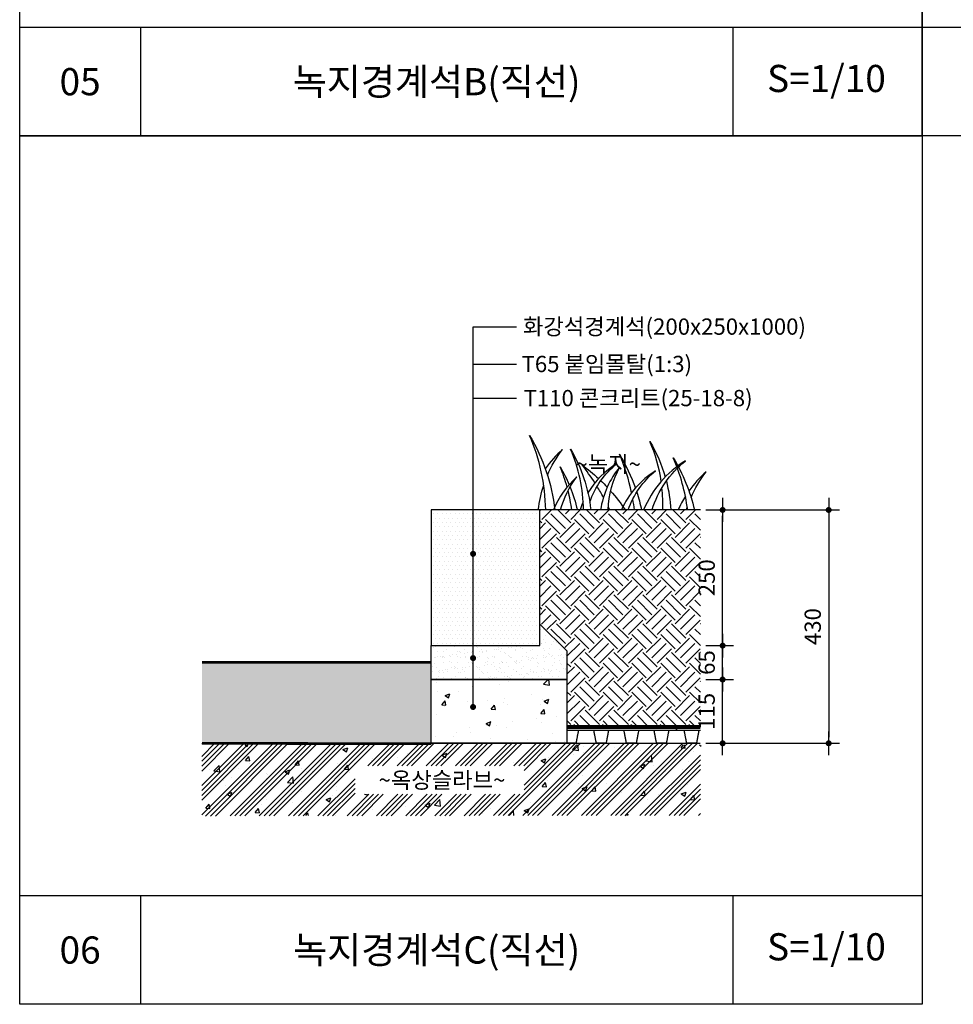
# Model space of a CAD drawing. Units: millimetres. Extents: x -12273 to 6650, y -4570 to 7361.
# Drawn here: x 0 to 1720, y 6 to 1820 of the extents above; entities that cross this region are included whole.
import ezdxf
from ezdxf.enums import TextEntityAlignment as Align

# ---------------------------------------------------------------- set-up
doc = ezdxf.new("R2010")
doc.units = ezdxf.units.MM
doc.header["$LTSCALE"] = 150
doc.header["$MEASUREMENT"] = 0
doc.linetypes.add('HIDDEN', pattern=[9.525, 6.35, -3.175])
for name, color, linetype in [('-L-dim', 2, 'Continuous'), ('-L-상세_7기초해치', 9, 'Continuous'), ('-L_Hat8', 8, 'Continuous'), ('-SER-도면요소', 7, 'Continuous'), ('-조경솔리드254', 254, 'Continuous'), ('_kw_sheet_txt', 7, 'Continuous'), ('_lut1', 4, 'Continuous'), ('DRAW1', 3, 'Continuous'), ('FRAME', 9, 'Continuous'), ('L-TEXT', 7, 'Continuous'), ('L_SC_HAT1', 8, 'Continuous'), ('L_SC_HAT2', 8, 'Continuous'), ('MAKE2D ______', 7, 'Continuous'), ('시설물', 5, 'Continuous')]:
    doc.layers.add(name, color=color, linetype=linetype)
doc.styles.add('-L-맑은고딕', font='malgun.ttf')
doc.styles.add('나눔고딕', font='NanumGothic.ttf')
doc.dimstyles.new('A-DIM-PS', dxfattribs={"dimscale": 0, "dimtxt": 3, "dimasz": 1.1, "dimexe": 2, "dimexo": 3, "dimgap": 1, "dimtad": 1, "dimdec": 0, "dimrnd": 5, "dimdsep": 46, "dimtxsty": '-L-맑은고딕', "dimblk": 'DOT1', "dimcen": 0, "dimclrd": 2, "dimclre": 2, "dimclrt": 7, "dimadec": 0, "dimazin": 0, "dimtfac": 5, "dimtdec": 0, "dimtix": 1, "dimtofl": 0, "dimtmove": 2, "dimatfit": 3, "dimldrblk": 'DOT', "dimfxl": 1, "dimtfill": 1, "dimtfillclr": 7, "dimarcsym": 0})

# ---------------------------------------------------------------- blocks, each defined once
blk = doc.blocks.new('_DOT')
at = {"color": 0, "linetype": 'ByBlock'}
blk.add_line((-0.5, 0), (-1, 0), dxfattribs=at)
at = {"color": 0, "linetype": 'ByBlock', "const_width": 0.5}
blk.add_lwpolyline([(-0.25, 0, 1), (0.25, 0, 1)], format="xyb", close=True, dxfattribs=at)
blk = doc.blocks.new('DOT1')
at = {"color": 0}
blk.add_line((2, 0), (-2, 0), dxfattribs=at)
at = {"color": 0, "const_width": 0.5}
blk.add_lwpolyline([(0.25, 0, 1), (-0.25, 0, 1)], format="xyb", close=True, dxfattribs=at)
blk = doc.blocks.new('*D31')
at = {"layer": '-L-dim', "color": 2, "lineweight": -2, "transparency": 16777216}
for p, q in [((1264.1, 916.6), (1315.2, 916.6)), ((1295.2, 677.6), (1295.2, 905.6)), ((1264.1, 666.6), (1315.2, 666.6))]:
    blk.add_line(p, q, dxfattribs=at)
at = {"layer": 'Defpoints', "color": 0, "transparency": 16777216}
for p in [(1234.1, 916.6), (1295.2, 916.6), (1234.1, 666.6)]:
    blk.add_point(p, dxfattribs=at)
at = {"layer": '-L-dim', "color": 2, "lineweight": -2, "transparency": 16777216, "xscale": 11, "yscale": 11, "zscale": 11}
for p, rotation in [((1295.2, 916.6), 90), ((1295.2, 666.6), 270)]:
    blk.add_blockref('DOT1', p, dxfattribs=dict(at, rotation=rotation))
at = {"layer": '-L-dim', "color": 7, "transparency": 16777216, "insert": (1269.7, 791.6), "char_height": 30, "attachment_point": 5, "rotation": 90, "style": '-L-맑은고딕'}
blk.add_mtext('250', dxfattribs=at)
blk = doc.blocks.new('*D32')
at = {"layer": '-L-dim', "color": 2, "lineweight": -2, "transparency": 16777216}
for p, q in [((1264.1, 666.6), (1315.2, 666.6)), ((1295.2, 615.1), (1295.2, 655.6)), ((1264.1, 604.1), (1315.2, 604.1))]:
    blk.add_line(p, q, dxfattribs=at)
at = {"layer": 'Defpoints', "color": 0, "transparency": 16777216}
for p in [(1234.1, 666.6), (1295.2, 666.6), (1234.1, 604.1)]:
    blk.add_point(p, dxfattribs=at)
at = {"layer": '-L-dim', "color": 2, "lineweight": -2, "transparency": 16777216, "xscale": 11, "yscale": 11, "zscale": 11}
for p, rotation in [((1295.2, 666.6), 90), ((1295.2, 604.1), 270)]:
    blk.add_blockref('DOT1', p, dxfattribs=dict(at, rotation=rotation))
at = {"layer": '-L-dim', "color": 7, "transparency": 16777216, "insert": (1269.7, 635.4), "char_height": 30, "attachment_point": 5, "rotation": 90, "style": '-L-맑은고딕'}
blk.add_mtext('65', dxfattribs=at)
blk = doc.blocks.new('*D33')
at = {"layer": '-L-dim', "color": 2, "lineweight": -2, "transparency": 16777216}
for p, q in [((1264.1, 604.1), (1315.2, 604.1)), ((1295.2, 497.6), (1295.2, 593.1)), ((1264.1, 486.6), (1315.2, 486.6))]:
    blk.add_line(p, q, dxfattribs=at)
at = {"layer": 'Defpoints', "color": 0, "transparency": 16777216}
for p in [(1234.1, 604.1), (1295.2, 604.1), (1234.1, 486.6)]:
    blk.add_point(p, dxfattribs=at)
at = {"layer": '-L-dim', "color": 2, "lineweight": -2, "transparency": 16777216, "xscale": 11, "yscale": 11, "zscale": 11}
for p, rotation in [((1295.2, 604.1), 90), ((1295.2, 486.6), 270)]:
    blk.add_blockref('DOT1', p, dxfattribs=dict(at, rotation=rotation))
at = {"layer": '-L-dim', "color": 7, "transparency": 16777216, "insert": (1269.6, 545.4), "char_height": 30, "attachment_point": 5, "rotation": 90, "style": '-L-맑은고딕'}
blk.add_mtext('115', dxfattribs=at)
blk = doc.blocks.new('*D34')
at = {"layer": '-L-dim', "color": 2, "lineweight": -2, "transparency": 16777216}
for p, q in [((1284.2, 916.6), (1510.6, 916.6)), ((1490.6, 905.6), (1490.6, 497.6)), ((1284.2, 486.6), (1510.6, 486.6))]:
    blk.add_line(p, q, dxfattribs=at)
at = {"layer": 'Defpoints', "color": 0, "transparency": 16777216}
for p in [(1254.2, 916.6, -11.8), (1254.2, 486.6, -11.8), (1490.6, 486.6)]:
    blk.add_point(p, dxfattribs=at)
at = {"layer": '-L-dim', "color": 2, "lineweight": -2, "transparency": 16777216, "xscale": 11, "yscale": 11, "zscale": 11}
for p, rotation in [((1490.6, 916.6), 90), ((1490.6, 486.6), 270)]:
    blk.add_blockref('DOT1', p, dxfattribs=dict(at, rotation=rotation))
at = {"layer": '-L-dim', "color": 7, "transparency": 16777216, "insert": (1465.1, 701.6), "char_height": 30, "attachment_point": 5, "rotation": 90, "style": '-L-맑은고딕'}
blk.add_mtext('430', dxfattribs=at)

msp = doc.modelspace()

# ---------------------------------------------------------------- hatches: boundary and pattern name
at = {"layer": '-L-상세_7기초해치', "ltscale": 3}
h = msp.add_hatch(dxfattribs=at)
h.set_pattern_fill('EARTH', color=256, scale=150, angle=45, style=0)
h.set_pattern_definition([(45, (2341.2, -1116.087), (4e-15, 53.033), [37.5, -37.5]), (45, (2331.257, -1106.143), (4e-15, 53.033), [37.5, -37.5]), (45, (2321.313, -1096.2), (4e-15, 53.033), [37.5, -37.5]), (135, (2321.313, -1089.57), (-53.033, 7e-15), [37.5, -37.5]), (135, (2331.257, -1079.627), (-53.033, 7e-15), [37.5, -37.5]), (135, (2341.2, -1069.683), (-53.033, 7e-15), [37.5, -37.5])])
h.paths.add_polyline_path([(958.4, 801.1), (958.6, 781), (958.4, 781)], flags=16)
h.paths.add_polyline_path([(958.4, 721.1), (1008.4, 626.6), (958.4, 721.1)], flags=16)
h.paths.add_polyline_path([(1008.4, 659.2), (958.3, 709.2), (958.4, 820.9), (958.4, 916.6), (1254.2, 916.6), (1254.2, 516.6), (1008.4, 516.6)])
h.paths.add_polyline_path([(958.3, 705.3), (958.5, 676.4), (958.3, 676.6)])
at = {"layer": '-L_Hat8'}
h = msp.add_hatch(dxfattribs=at)
h.set_pattern_fill('DOTS', color=256, scale=5, style=0)
h.set_pattern_definition([(0, (-1860.845, -1622.7906), (3.96875, 7.9375), [0, -7.9375])])
h.paths.add_polyline_path([(958.4, 916.6), (758.4, 916.6), (758.4, 666.6), (958.4, 666.6)])
at = {"layer": '-조경솔리드254', "lineweight": -2}
h = msp.add_hatch(dxfattribs=at)
h.set_pattern_fill('N-STONE01', color=8, scale=50, style=0)
h.set_pattern_definition([(45.8758491, (391884.8761, -62545.553), (154.193525631, 161.2853046604), [1.507, -1032.0377202]), (85.97893378, (391871.5201, -62576.7229), (51.3978418768, 741.9124014395), [0.7245, -2198.1685812]), (0, (391876.538, -62551.187), (0, 32.257061), [4.49845, -46.899392]), (297.2029106, (391908.9161, -62565.173), (51.397841877, -96.7711827964), [4.5755, -1119.7516738]), (8.3311204, (391897.8161, -62559.3279), (873.7633119068, 129.028243728), [3.15, -1555.2304785]), (275.96485536, (391871.3461, -62567.2229), (51.3978418767, -483.855913981), [4.215, -1974.177078]), (279.42389105, (391871.3961, -62561.4229), (102.7956837544, -612.8841577108), [3.575, -1565.9462262]), (357.60415865, (391864.4461, -62570.2504), (51.397841877, 9e-12), [1.7622, -769.879946]), (18.3794032, (391873.4461, -62574.253), (770.967628152, 258.056487456), [3.17, -917.560298]), (332.3905967, (391868.466, -62559.873), (256.989209385, -129.02824373), [3.32, -344.6965555]), (354.3408048, (391914.6961, -62549.108), (668.1719443985, -64.514121864), [1.1505, -980.1915066]), (11.29282638, (391874.9761, -62561.913), (154.193525631, 32.257060932), [3.376, -1149.7010336]), (350.40942986, (391911.0961, -62558.7729), (770.967628154, -129.0282437282), [3.485, -1351.8010842]), (344.4145449, (391903.696, -62548.523), (359.78489314, -96.771182796), [4.49, -475.7485634]), (341.9259205, (391871.7461, -62560.2294), (102.795683754, -32.2570609322), [3.5868, -1348.054381]), (347.2686678, (391872.7461, -62550.2229), (719.5697862785, -161.285304661), [4.42, -1312.9137845]), (86.81859562, (391895.4376, -62567.24793), (51.3978418769, 935.4547670281), [5.0405, -2773.3487138]), (68.9627772, (391883.4611, -62549.238), (308.387051262, 806.4265233024), [3.947, -998.3108463]), (85.97893378, (391871.3261, -62547.2379), (51.3978418768, 741.9124014395), [2.781, -2196.1120812]), (349.98975967, (391881.0461, -62551.1729), (1284.946046925, -225.7994265243), [2.545, -1667.6112267]), (10.6627495, (391872.981, -62551.853), (154.19352563, 32.257060932), [3.6185, -519.39056]), (39.478941, (391905.8311, -62569.413), (154.1935256306, 129.028243728), [3.135, -1062.3007773]), (54.35863666, (391868.4566, -62559.018), (205.591367508, 290.313548389), [2.723, -791.120802]), (26.660152, (391872.546, -62563.128), (51.39784188, 32.25706093), [2.714, -284.8477176]), (9.88911165, (391877.0661, -62551.183), (359.7848931384, 64.514121864), [4.957, -934.157535]), (2.24625976, (391875.1611, -62561.323), (770.967628154, 32.257060932), [6.33, -816.667864]), (79.3827367, (391908.916, -62565.173), (51.397841877, 290.313548389), [4.1395, -553.782223]), (53.6689619, (391881.486, -62561.078), (256.989209385, 354.827670253), [4.204, -516.324685]), (337.2957078, (391909.966, -62547.468), (102.79568375, -32.25706093), [4.0495, -163.0962905]), (276.9877702, (391896.846, -62544.473), (51.397841877, -387.084731185), [0.1915, -422.288413]), (44.31175856, (391894.881, -62552.763), (359.784893139, 354.827670253), [2.525, -643.944113]), (276.9877702, (391896.296, -62572.173), (51.397841877, -387.084731185), [4.585, -417.894913]), (63.8825992, (391895.491, -62553.908), (154.19352563, 322.57060932), [4.5825, -462.44571]), (77.84848785, (391908.2411, -62567.413), (102.795683754, 483.855913981), [3.504, -1217.3614997]), (276.38010183, (391909.6461, -62544.4729), (51.3978418773, -451.598853049), [3.02, -1847.091004]), (306.14067034, (391882.0961, -62573.968), (308.3870512605, -419.341792115), [3.415, -955.223969]), (351.93403106, (391900.9311, -62558.8679), (462.5805768925, -64.514121864), [3.6715, -1605.581663]), (349.46592512, (391898.7011, -62547.5229), (873.7633119094, -161.2853046605), [7.485, -1404.0461763]), (281.8408794, (391908.0261, -62549.7129), (102.7956837537, -483.855913981), [3.687, -1248.7312276]), (359.5390025, (391873.89613, -62573.22793), (51.3978418769, 2e-13), [5.5, -4003.661436]), (73.48789666, (391871.3336, -62567.2084), (256.989209384, 870.9406451635), [4.257, -1442.4596227]), (7.5829907, (391887.4261, -62575.1634), (719.569786275, 96.771182796), [2.79, -1708.3026994]), (296.3123067, (391896.6461, -62544.466), (256.989209386, -516.112974915), [3.08, -1040.498656]), (75.58705482, (391871.3616, -62576.723), (205.5913675084, 806.426523301), [0.080785, -1032.3828863]), (77.4651732, (391870.2411, -62556.3629), (256.9892093857, 1161.2541935545), [3.5085, -1417.4138478]), (321.8860096, (391892.981, -62553.908), (51.39784188, -32.25706093), [3.4175, -257.888374]), (273.4626429, (391882.2611, -62567.9779), (51.3978418769, -838.6835842356), [3.646, -2549.322538]), (357.05517115, (391899.8911, -62569.10793), (2518.49425197275, -129.02824372835), [5.945, -3133.4690543]), (69.07255405, (391895.0661, -62563.568), (256.989209386, 677.398279575), [3.791, -859.589745]), (15.7706366, (391887.1111, -62554.338), (565.3762606466, 161.28530466), [2.281, -1065.8843506]), (358.23210647, (391885.3461, -62564.02293), (2107.3115169529, -64.5141218642), [3.435, -3133.3264376]), (306.8635584, (391881.5961, -62562.358), (51.397841877, -64.514121864), [2.206, -683.199674]), (76.2263596, (391909.396, -62574.568), (51.397841877, 225.799426525), [2.765, -428.992445]), (75.58705482, (391870.6411, -62547.258), (205.5913675084, 806.426523301), [2.8855, -1029.5781713]), (295.77325915, (391907.3461, -62560.623), (359.78489314, -741.9124014383), [3.755, -1178.3185574]), (30.56942225, (391884.7711, -62555.718), (51.397841877, 32.257060932), [2.717, -1012.090828]), (295.5484899, (391871.326, -62547.238), (51.397841877, -96.771182796), [3.292, -354.237637]), (357.3707315, (391864.4461, -62559.4254), (719.5697862765, -32.257060932), [1.9713, -2107.560992]), (2.87427292, (391913.7011, -62549.0229), (616.774102522, 32.257060932), [2.144, -1284.420579]), (13.71575, (391866.4161, -62559.523), (256.989209385, 64.514121864), [2.1, -950.2174584]), (291.18531315, (391870.8461, -62571.0229), (51.397841877, -129.0282437283), [2.378, -1277.641494]), (70.5017073, (391896.686, -62550.997), (51.39784188, 161.28530466), [3.9955, -303.9800006]), (11.8157915, (391897.511, -62549.793), (102.79568375, 32.25706093), [6.325, -151.2064614]), (302.9898557, (391896.8461, -62544.673), (462.580576891, -709.6553405036), [3.41, -1034.948283]), (346.98089465, (391890.1961, -62574.793), (565.376260647, -129.028243728), [6.4, -995.9237267]), (79.06864254, (391881.7061, -62570.408), (154.193525631, 806.426523304), [6.4, -1077.75492]), (305.3049842, (391909.046, -62555.903), (51.397841877, -64.514121864), [3.5345, -352.2038403]), (82.4364024, (391909.013, -62576.723), (2e-11, 32.25706093), [4.70415, -385.7780228]), (351.43433052, (391866.2061, -62570.3229), (1079.3546794172, -161.2853046605), [4.695, -1294.7452606]), (342.5782567, (391896.121, -62557.198), (51.3978419, -5e-12), [5.74, -101.997972]), (50.35624767, (391906.8261, -62558.963), (51.397841877, 64.514121864), [2.801, -1044.4704475]), (50.2622332, (391908.8161, -62552.413), (51.397841877, 64.514121864), [3.0865, -961.7162285]), (87.0576183, (391908.6061, -62556.793), (-1e-11, 32.257060932), [3.4795, -997.8094278]), (359.20975163, (391901.60613, -62558.88793), (2364.3007263417, -32.2570609321), [5.225, -4672.4235213]), (49.0055131, (391881.946, -62550.328), (51.397841877, 64.514121864), [2.3115, -467.8004536]), (49.203105, (391906.0611, -62548.893), (359.7848931375, 419.341792115), [4.283, -1018.3567722]), (319.01005876, (391871.7961, -62571.423), (411.182735015, -354.827670252), [2.785, -882.4164306]), (69.8113385, (391882.261, -62567.978), (102.795683754, 290.31354839), [2.233, -444.5591015]), (273.7464638, (391908.7961, -62552.4229), (51.397841877, -774.1694623699), [3.495, -2356.313458]), (2.87427292, (391864.4461, -62548.9174), (616.774102522, 32.257060932), [3.57225, -1282.992329]), (84.48412778, (391871.3961, -62576.645), (51.397841877, 548.370035843), [3.42, -1066.014913]), (68.2803494, (391870.786, -62568.043), (-1e-11, 32.25706093), [3.3165, -135.5720374]), (326.0821711, (391895.4361, -62567.248), (51.397841877, -32.257060932), [2.418, -864.702074]), (57.9545962, (391896.2961, -62572.173), (462.580576894, 741.912401439), [2.08, -1063.4792017]), (280.8246391, (391895.4961, -62553.923), (51.397841877, -258.056487457), [3.345, -817.690554]), (355.3702857, (391914.4211, -62559.4479), (411.1827350157, -32.257060932), [1.425, -1597.12392]), (303.98483302, (391883.5461, -62551.623), (154.193525631, -225.7994265246), [2.6, -1008.854631]), (348.1842085, (391897.441, -62568.598), (51.39784188, -3e-11), [2.5005, -155.0309614]), (24.1458631, (391892.371, -62574.636), (205.59136751, 96.771182796), [4.152, -390.129776]), (276.38010183, (391909.3961, -62574.5679), (51.3978418773, -451.598853049), [2.17, -1847.941004]), (357.60415865, (391913.7011, -62570.158), (51.397841877, 9e-12), [2.143, -769.499146]), (25.2062123, (391910.046, -62571.884), (51.39784188, 32.25706093), [4.0415, -223.186298]), (83.18526045, (391870.0361, -62556.7979), (102.7956837535, 870.9406451644), [4.9375, -1294.5256243]), (299.48355087, (391882.4961, -62571.623), (256.989209385, -451.5988530496), [2.915, -1145.8182566]), (7.5829907, (391889.7836, -62553.4429), (719.569786275, 96.771182796), [5.142, -1705.9506994]), (13.0856249, (391897.3761, -62570.4079), (411.1827350155, 96.771182796), [4.872, -1419.8661897]), (51.4559715, (391879.391, -62573.273), (2e-11, 32.2570609), [3.6865, -78.7987112]), (352.66422941, (391876.4461, -62573.2479), (256.9892093846, -32.257060932), [5.65, -2015.4083555]), (280.49656613, (391895.6711, -62556.0179), (102.795683754, -548.3700358433), [4.0765, -1406.583345]), (357.0061792, (391889.306, -62553.718), (51.397841877, -8e-12), [3.68, -613.9370428]), (341.9259205, (391885.2911, -62551.9979), (102.795683754, -32.2570609322), [4.721, -1346.920181]), (45.8758491, (391885.9211, -62576.723), (154.193525631, 161.2853046604), [2.16545, -1031.3792702]), (29.3156451, (391868.0161, -62548.723), (513.9784187707, 290.313548389), [3.015, -1116.974807]), (82.4364024, (391908.856, -62545.648), (2e-11, 32.25706093), [1.1925, -389.2896728]), (9.2416072, (391890.7511, -62564.2679), (1182.15036317, 193.5423655923), [4.372, -1401.61964]), (8.6508888, (391865.7721, -62570.2029), (205.5913675077, 32.257060932), [3.359, -1712.2883984]), (357.3707315, (391914.5461, -62559.3629), (719.5697862765, -32.257060932), [1.3155, -2108.216792]), (355.3702857, (391864.4461, -62559.5609), (411.1827350157, -32.257060932), [4.0347, -1594.51422]), (351.0830509, (391911.016, -62569.238), (51.39784188, -3e-11), [4.889, -203.2175313]), (306.14067034, (391884.0961, -62544.468), (308.3870512605, -419.341792115), [0.7055, -957.933469]), (336.2833023, (391904.566, -62559.383), (154.19352563, -64.514121864), [3.0445, -558.345913]), (69.8113385, (391883.0076, -62560.536), (102.795683754, 290.31354839), [5.13, -441.6621015]), (39.21012215, (391883.0311, -62565.883), (154.19352563, 129.028243728), [2.9685, -660.3725537]), (306.14067034, (391882.9961, -62560.523), (308.3870512605, -419.341792115), [3.31, -955.328969]), (310.3580194, (391868.706, -62549.623), (359.784893139, -419.341792117), [2.96, -632.010698]), (308.5440285, (391908.346, -62570.448), (51.3978419, -32.2570609), [2.0635, -80.4217112]), (90, (391896.164, -62572.943), (-51.397842, 3e-15), [4.08025, -28.176811]), (351.38583896, (391883.8961, -62574.1579), (1284.9460469223, -193.542365592), [4.37, -1503.1734205]), (303.5805595, (391883.446, -62549.223), (154.19352563, -225.799426524), [3.315, -461.311778]), (354.3408048, (391864.4461, -62549.2234), (668.1719443985, -64.514121864), [4.28095, -977.0610566]), (13.3902354, (391910.7911, -62550.0429), (1079.354679417, 258.0564874566), [4.018, -1528.1714333]), (28.7732213, (391871.006, -62552.943), (51.397841877, 32.257060932), [2.253, -466.848932]), (75.51241733, (391883.9861, -62557.6979), (256.989209385, 999.9688888963), [4.057, -1228.652085]), (305.3049842, (391893.496, -62565.123), (51.397841877, -64.514121864), [4.59, -351.1483403]), (43.270887, (391871.571, -62576), (51.39784188, 64.51412186), [2.5615, -138.6178697]), (348.1842085, (391888.771, -62564.123), (51.39784188, -3e-11), [4.848, -152.6834614]), (2.4364003, (391888.2461, -62574.81293), (2261.505042588, 96.7711827961), [4.14, -3031.0764316]), (349.62691955, (391884.9661, -62563.2079), (359.7848931385, -64.514121864), [5.88, -1248.1640802]), (291.18531315, (391870.2461, -62556.3729), (51.397841877, -129.0282437283), [4.15, -1275.869494]), (54.0855068, (391895.716, -62562.213), (205.591367508, 290.31354839), [3.571, -434.5455705]), (296.3123067, (391896.3961, -62576.236), (256.989209386, -516.112974915), [0.545, -1043.033656]), (19.2218366, (391909.676, -62561.103), (359.78489314, 129.028243728), [5.03, -484.861559]), (351.0830509, (391864.446, -62569.9944), (51.39784188, -3e-11), [1.34205, -206.7644813]), (349.5416664, (391902.1261, -62569.303), (359.784893139, -64.514121864), [6.325, -882.1992117]), (341.6205968, (391878.2961, -62561.273), (102.795683754, -32.257060932), [3.49, -917.240298]), (73.56020565, (391883.4611, -62548.583), (102.795683754, 354.8276702525), [3.7015, -904.3629587]), (44.31175856, (391869.0926, -62569.698), (359.784893139, 354.827670253), [2.3655, -644.103613])])
h.paths.add_polyline_path([(758.4, 635.7), (335.7, 635.7), (335.7, 486.6), (758.4, 486.6)])
h = msp.add_hatch()
h.set_pattern_fill('AR-CONC', color=8, scale=0.5, style=0)
h.set_pattern_definition([(50, (-6712.636, -2076.71), (91.09233, -7.96954), [9.525, -104.775]), (355, (-6712.64, -2076.71), (-17.6214, 95.5283), [7.62, -83.82]), (100.451, (-6705.045, -2077.375), (73.47125, 87.5583), [8.095, -89.045]), (46.1842, (-6712.64, -2051.31), (135.5395, -21.0212), [14.2875, -157.1625]), (96.6356, (-6701.34, -2053.06), (118.7021, 123.7128), [12.1425, -133.5675]), (351.184, (-6712.64, -2051.31), (118.7023, 123.7126), [11.43, -125.73]), (21, (-6699.936, -2057.66), (75.80744, -51.13276), [9.525, -104.775]), (326, (-6699.94, -2057.66), (30.901, 92.094), [7.62, -83.82]), (71.4514, (-6693.62, -2061.92), (106.7082, 40.9614), [8.095, -89.045]), (37.5, (-6712.636, -2076.71), (1.5443, 42.27752), [0, -82.804, 0, -85.09, 0, -84.1375]), (7.5, (-6712.636, -2076.71), (33.40983, 50.09029), [0, -48.514, 0, -80.899, 0, -32.0675]), (327.5, (-6740.957, -2076.71), (67.7953, -2.86437), [0, -31.75, 0, -99.06, 0, -131.445]), (317.5, (-6753.657, -2076.71), (74.0646, 12.71325), [0, -41.275, 0, -65.786, 0, -93.345])])
h.paths.add_polyline_path([(758.4, 486.7), (758.4, 604.1), (1007.9, 604.1), (1007.9, 486.7)])
at = {"layer": '_kw_sheet_txt'}
h = msp.add_hatch(dxfattribs=at)
h.set_pattern_fill('ANSI34,_O', color=256, scale=2)
h.set_pattern_definition([(45, (-136.56, -3350.462), (-26.94077, 26.94077), []), (45, (-127.58, -3350.462), (-26.94077, 26.94077), []), (45, (-118.6, -3350.462), (-26.94077, 26.94077), []), (45, (-109.62, -3350.462), (-26.94077, 26.94077), [])])
h.paths.add_polyline_path([(335.7, 486.6), (1254.2, 486.6), (1254.2, 353.8), (335.7, 352.6)])
h.paths.add_polyline_path([(929.5, 392.6), (617.9, 392.6), (617.9, 444.8), (929.5, 444.8)], flags=16)
h = msp.add_hatch(dxfattribs=at)
h.set_pattern_fill('AR-CONC,_O', color=256, scale=0.5)
h.set_pattern_definition([(50, (-136.56, -3350.46), (91.0923, -7.9695), [9.525, -104.775]), (355, (-136.56, -3350.46), (-17.6214, 95.5283), [7.62, -83.82]), (100.451, (-128.97, -3351.13), (73.4713, 87.5583), [8.095, -89.045]), (46.1842, (-136.56, -3325.06), (135.5395, -21.0212), [14.2875, -157.1625]), (96.6356, (-125.27, -3326.81), (118.702, 123.7128), [12.1425, -133.5675]), (351.184, (-136.56, -3325.06), (118.7023, 123.7126), [11.43, -125.73]), (21, (-123.86, -3331.41), (75.8074, -51.1328), [9.525, -104.775]), (326, (-123.86, -3331.41), (30.901, 92.094), [7.62, -83.82]), (71.4514, (-117.54, -3335.67), (106.7082, 40.9614), [8.095, -89.045]), (37.5, (-136.56, -3350.462), (1.5443, 42.27752), [0, -82.804, 0, -85.09, 0, -84.1375]), (7.5, (-136.56, -3350.462), (33.40983, 50.0903), [0, -48.514, 0, -80.899, 0, -32.0675]), (327.5, (-164.88, -3350.462), (67.7953, -2.86437), [0, -31.75, 0, -99.06, 0, -131.445]), (317.5, (-177.58, -3350.46), (74.0646, 12.71325), [0, -41.275, 0, -65.786, 0, -93.345])])
h.paths.add_polyline_path([(335.7, 483.8), (1255.7, 483.8), (1255.7, 353.8), (335.7, 353.8)])
h.paths.add_polyline_path([(929.5, 392.6), (617.9, 392.6), (617.9, 444.8), (929.5, 444.8)], flags=16)
at = {"layer": 'L_SC_HAT1'}
h = msp.add_hatch(dxfattribs=at)
h.set_pattern_fill('AR-SAND', color=256, scale=0.4, style=0)
h.set_pattern_definition([(37.5, (-73753.625, -139957.716), (-0.6400125, 19.5765295), [0, -15.4432, 0, -17.272, 0, -16.51]), (7.5, (-73753.625, -139957.716), (17.9809313, 28.673004), [0, -8.3312, 0, -13.9192, 0, -5.334]), (327.5, (-73766.121, -139957.716), (31.6396948, 0.0574874), [0, -5.08, 0, -18.288, 0, -23.876]), (317.5, (-73766.12, -139957.716), (30.542258, 8.917173), [0, -2.54, 0, -11.9888, 0, -13.716])])
h.paths.add_polyline_path([(958.4, 666.6), (958.4, 706), (1007.9, 656.7), (1007.9, 604.1), (758.4, 604.1), (758.4, 666.7)])

# ---------------------------------------------------------------- linework, layer by layer
at = {"layer": '-SER-도면요소', "color": 2, "const_width": 2}
for points in [[(1254.2, 916.6), (958.4, 916.6)], [(1254.2, 486.6), (335.7, 486.6)]]:
    msp.add_lwpolyline(points, dxfattribs=at)
at = {"color": 2}
msp.add_lwpolyline([(1254.2, 916.6), (958.4, 916.6)], dxfattribs=at)
at = {"color": 7}
for points in [[(1173.4, 487.4), (1171.1, 499.3), (1168.8, 511.1)], [(1199.4, 517.6), (1190.9, 517.6), (1182.5, 517.6)], [(1182.5, 511.1), (1196.5, 511.1), (1210.4, 511.1)], [(1196.1, 511.1), (1193.8, 499.3), (1191.6, 487.4)], [(1202.9, 517.6), (1201.1, 517.6), (1199.4, 517.6)], [(1209, 517.6), (1205.9, 517.6), (1202.9, 517.6)], [(1209.2, 517.6), (1210.4, 517.6), (1211.5, 517.6)], [(1210, 516.1), (1210, 513.6), (1210, 511.1)], [(1210, 511.1), (1224, 511.1), (1238, 511.1)], [(1210.5, 511.1), (1210.5, 513.6), (1210.5, 516.1)], [(1211.5, 516.1), (1211, 516.1), (1210.5, 516.1)], [(1217.5, 517.6), (1214.5, 517.6), (1211.5, 517.6)], [(1211.5, 517.6), (1213.4, 517.6), (1215.4, 517.6)], [(1215.4, 516.1), (1213.4, 516.1), (1211.5, 516.1)], [(1215.4, 517.6), (1217.1, 517.6), (1218.8, 517.6)], [(1218.8, 516.1), (1217.1, 516.1), (1215.4, 516.1)], [(1221.1, 517.6), (1219.3, 517.6), (1217.5, 517.6)], [(1218.8, 516.1), (1218.8, 516.9), (1218.8, 517.6)], [(1238, 517.6), (1229.5, 517.6), (1221.1, 517.6)], [(1228.9, 487.4), (1226.6, 499.3), (1224.3, 511.1)], [(1254.2, 517.6), (1246.1, 517.6), (1238, 517.6)], [(1251.6, 511.1), (1249.3, 499.3), (1247.1, 487.4)], [(1182.5, 486.6), (1178.4, 486.6), (1174.4, 486.6)], [(1238, 486.6), (1233.9, 486.6), (1229.9, 486.6)]]:
    msp.add_open_spline(points, degree=2, dxfattribs=at)
for points, weights in [([(1209, 517.6), (1210.5, 517.6), (1210.5, 516.1)], [1, 0.707106781187, 1]), ([(1211.5, 517.6), (1210, 517.6), (1210, 516.1)], [1, 0.707106781187, 1]), ([(896.8, 486.6), (896, 486.6), (895.9, 487.4)], [1, 0.772669779451, 1]), ([(1174.3, 486.6), (1173.5, 486.6), (1173.4, 487.4)], [1, 0.772653253496, 1]), ([(1191.6, 487.4), (1191.4, 486.6), (1190.6, 486.6)], [1, 0.770967978458, 1]), ([(1229.8, 486.6), (1229, 486.6), (1228.9, 487.4)], [1, 0.772653260158, 1]), ([(1247.1, 487.4), (1246.9, 486.6), (1246.1, 486.6)], [1, 0.770967978436, 1])]:
    msp.add_rational_spline(points, weights, degree=2, dxfattribs=at)
for points, knots in [([(1190.6, 486.6), (1190.6, 486.6), (1190.6, 486.6), (1190.6, 486.6), (1182.5, 486.6)], [-39.055265, -39.055265, -39.055265, -38.258218, -38.258218, -25.505479, -25.505479, -25.505479]), ([(1246.1, 486.6), (1246.1, 486.6), (1246.1, 486.6), (1246.1, 486.6), (1238, 486.6)], [11.955693, 11.955693, 11.955693, 12.752739, 12.752739, 25.505479, 25.505479, 25.505479])]:
    msp.add_rational_spline(points, [0.96567657592, 0.981694173824, 1, 0.707106781187, 1], degree=2, knots=knots, dxfattribs=at)
at = {"layer": '_kw_sheet_txt'}
for p, q in [((222.6, 1805.7), (222.6, 1605.7)), ((222.6, 205.7), (222.6, 5.7))]:
    msp.add_line(p, q, dxfattribs=at)
at = {"layer": '_lut1', "const_width": 5}
for points in [[(335.7, 635.7), (758.4, 635.7)], [(335.7, 486.6), (758.4, 485.7)]]:
    msp.add_lwpolyline(points, dxfattribs=at)
at = {"layer": '_lut1'}
msp.add_lwpolyline([(707.9, 485.7), (335.7, 485.7)], dxfattribs=at)
at = {"layer": 'DRAW1'}
for points in [[(958.4, 916.6), (758.4, 916.6), (758.4, 666.6), (958.4, 666.6)], [(958.4, 666.6), (958.4, 706), (1007.9, 656.7), (1007.9, 604.1), (758.4, 604.1), (758.4, 666.7)], [(758.4, 486.7), (758.4, 604.1), (1007.9, 604.1), (1007.9, 486.7)]]:
    msp.add_lwpolyline(points, close=True, dxfattribs=at)
at = {"layer": 'FRAME', "color": 3}
for p, q in [((1662.6, 1805.7), (0, 1805.7)), ((1662.6, 1805.7), (0, 1805.7)), ((1313.8, 1805.7), (1313.8, 1605.7)), ((3325.2, 1805.7), (1662.6, 1805.7)), ((4987.7, 1805.7), (1662.6, 1805.7)), ((1662.6, 205.7), (0, 205.7)), ((1662.6, 205.7), (0, 205.7)), ((1313.8, 205.7), (1313.8, 5.7))]:
    msp.add_line(p, q, dxfattribs=at)
for points in [[(0, 3205.7), (1662.6, 3205.7), (1662.6, 1605.7), (0, 1605.7)], [(1662.6, 3205.7), (4987.7, 3205.7), (4987.7, 1605.7), (1662.6, 1605.7)], [(0, 1605.7), (1662.6, 1605.7), (1662.6, 5.7), (0, 5.7)]]:
    msp.add_lwpolyline(points, close=True, dxfattribs=at)
at = {"layer": 'L_SC_HAT2', "flags": 128}
for points in [[(969.3, 916.6, 0.096193), (939.6, 1053.8, -0.105515), (986, 916.6, -0.105515)], [(1182, 969.1, 0.064914), (1161.3, 1042.4, -0.064189), (1189.4, 977.3, -0.064189)], [(972.3, 980.6, -0.062649), (1000.2, 1027.9, 0.057816), (968.4, 992.4)], [(1038.8, 916.6, 0.098234), (1015, 1028.7, -0.107698), (1052.3, 916.6, -0.077542)], [(1127.5, 948.4, 0.050433), (1105.3, 1019.1, -0.049589), (1134.4, 956.9)], [(1059.8, 966.4, 0.023428), (1036.1, 999.9, -0.028761), (1066.7, 974.4)], [(1050.4, 930.9, -0.142418), (1100.4, 1002, 0.120379), (1047, 948.3)], [(1165.2, 916.6, -0.150055), (1227, 1007.3, 0.159514), (1149.7, 916.6, 0.159514)], [(1230.8, 916.6, 0.06807), (1204.3, 1012.8, -0.075248), (1243.4, 916.6, -0.075248)], [(1008.7, 958.8, 0.033571), (995.7, 996, -0.033365), (1012.4, 963, -0.033365)], [(1084.5, 916.6, -0.11874), (1106, 996.3, 0.13416), (1070.2, 916.6, 0.13416)], [(1121.4, 916.6, -0.143652), (1171.6, 988.5, 0.153033), (1108.8, 916.6, 0.153033)], [(1237, 939.6, -0.062649), (1264.9, 987, 0.057816), (1233.1, 951.4)], [(955.6, 916.6, -0.053366), (965.5, 962.5, -0.053366)], [(996.4, 916.6, -0.097384), (1026.8, 977.5, 0.114128), (983.5, 916.6, 0.114128)], [(1070.7, 970.5, -0.012221), (1082.6, 958.4, -0.012221)], [(1191.5, 969.7, -0.048533), (1199.8, 916.6)], [(1017.2, 916.6, 0.030724), (1010.5, 952.2, 0.030724)], [(1014.2, 958.8, -0.039881), (1027.5, 916.6)], [(1075.6, 939.7, 0.013333), (1063.9, 960)], [(1088.9, 951.4, -0.031744), (1115.9, 916.6)], [(1136.9, 949.4, -0.024537), (1145.9, 916.6)], [(1184.9, 916.6, 0.034711), (1183.4, 957.4, 0.034711)], [(1038.2, 931.4, 0.02487), (1032.4, 916.6)], [(1132.6, 916.6, 0.013754), (1129.7, 936.7, 0.013754)], [(1226.6, 941.7, 0.034271), (1213.2, 916.6)], [(1087.3, 916.6, 0.003385), (1084.7, 922, 0.003385)], [(1228.6, 916.6, -0.005775), (1230.1, 921.5, -0.005775)]]:
    msp.add_lwpolyline(points, format="xyb", dxfattribs=at)
at = {"layer": 'MAKE2D ______', "color": 7}
for points in [[(1090, 517.6), (999.2, 517.6), (1008.4, 517.6)], [(1008.4, 511.1), (1045.4, 511.1), (1182.5, 511.1)], [(1029.6, 511.1), (1027.3, 499.3), (1025.1, 487.4)], [(1062.4, 487.4), (1060.1, 499.3), (1057.8, 511.1)], [(1085.1, 511.1), (1082.8, 499.3), (1080.6, 487.4)], [(1090, 517.6), (1090, 516.9), (1090, 516.1)], [(1095.5, 517.6), (1092.7, 517.6), (1090, 517.6)], [(1090, 516.1), (1092.7, 516.1), (1095.5, 516.1)], [(1095.5, 517.6), (1095.5, 516.9), (1095.5, 516.1)], [(1099.2, 517.6), (1097.4, 517.6), (1095.5, 517.6)], [(1095.5, 516.1), (1097.4, 516.1), (1099.2, 516.1)], [(1098, 517.6), (1098.2, 518.6), (1098.5, 519.6)], [(1099.1, 519.6), (1099.5, 519.6), (1099.9, 519.6)], [(1099.2, 517.6), (1099.2, 516.9), (1099.2, 516.1)], [(1102.9, 517.6), (1101.1, 517.6), (1099.2, 517.6)], [(1099.2, 516.1), (1101.1, 516.1), (1102.9, 516.1)], [(1099.9, 519.6), (1100.2, 518.6), (1100.5, 517.6)], [(1102.9, 517.6), (1102.9, 516.9), (1102.9, 516.1)], [(1108.5, 517.6), (1105.7, 517.6), (1102.9, 517.6)], [(1102.9, 516.1), (1105.7, 516.1), (1108.5, 516.1)], [(1108.5, 517.6), (1108.5, 516.9), (1108.5, 516.1)], [(1182.5, 517.6), (1145.5, 517.6), (1108.5, 517.6)], [(1117.9, 487.4), (1115.6, 499.3), (1113.3, 511.1)], [(1140.6, 511.1), (1138.3, 499.3), (1136.1, 487.4)], [(1238, 511.1), (1246.1, 511.1), (1254.2, 511.1)], [(905, 486.6), (900.9, 486.6), (896.9, 486.6)], [(960.5, 486.6), (964.5, 486.6), (968.6, 486.6)], [(1016, 486.6), (1011.9, 486.6), (1007.9, 486.6)], [(1071.5, 486.6), (1067.4, 486.6), (1063.4, 486.6)], [(1127, 486.6), (1122.9, 486.6), (1118.9, 486.6)]]:
    msp.add_open_spline(points, degree=2, dxfattribs=at)
msp.add_open_spline([(1098.5, 519.6), (1098.5, 519.6), (1098.5, 519.6), (1098.8, 519.6), (1099, 519.6), (1099.1, 519.6)], degree=3, knots=[0.7438963, 0.7438963, 0.7438963, 0.7438963, 0.8716208, 0.8716208, 1, 1, 1, 1], dxfattribs=at)
for points, knots in [([(913.1, 486.6), (913.1, 486.6), (913.1, 486.6), (913.1, 486.6), (905, 486.6)], [11.955693, 11.955693, 11.955693, 12.752739, 12.752739, 25.505479, 25.505479, 25.505479]), ([(952.4, 486.6), (952.3, 486.6), (952.3, 486.6), (952.3, 486.6), (960.5, 486.6)], [-39.055265, -39.055265, -39.055265, -38.258218, -38.258218, -25.505479, -25.505479, -25.505479]), ([(1024.1, 486.6), (1024.1, 486.6), (1024.1, 486.6), (1024.1, 486.6), (1016, 486.6)], [-39.055265, -39.055265, -39.055265, -38.258218, -38.258218, -25.505479, -25.505479, -25.505479]), ([(1079.6, 486.6), (1079.6, 486.6), (1079.6, 486.6), (1079.6, 486.6), (1071.5, 486.6)], [-39.055265, -39.055265, -39.055265, -38.258218, -38.258218, -25.505479, -25.505479, -25.505479]), ([(1135.1, 486.6), (1135.1, 486.6), (1135.1, 486.6), (1135.1, 486.6), (1127, 486.6)], [-39.055265, -39.055265, -39.055265, -38.258218, -38.258218, -25.505479, -25.505479, -25.505479])]:
    msp.add_rational_spline(points, [0.96567657592, 0.981694173824, 1, 0.707106781187, 1], degree=2, knots=knots, dxfattribs=at)
for points, weights in [([(914.1, 487.4), (913.9, 486.6), (913.1, 486.6)], [1, 0.770967978434, 1]), ([(952.3, 486.6), (951.5, 486.6), (951.4, 487.4)], [1, 0.77265325394, 1]), ([(969.6, 487.4), (969.4, 486.6), (968.6, 486.6)], [1, 0.770967536882, 1]), ([(1007.8, 486.6), (1007, 486.6), (1006.9, 487.4)], [1, 0.772653253598, 1]), ([(1025.1, 487.4), (1024.9, 486.6), (1024.1, 486.6)], [1, 0.770967978435, 1]), ([(1063.3, 486.6), (1062.5, 486.6), (1062.4, 487.4)], [1, 0.772653253615, 1]), ([(1080.6, 487.4), (1080.4, 486.6), (1079.6, 486.6)], [1, 0.770967536842, 1]), ([(1118.8, 486.6), (1118, 486.6), (1117.9, 487.4)], [1, 0.772653253668, 1]), ([(1136.1, 487.4), (1135.9, 486.6), (1135.1, 486.6)], [1, 0.770967979114, 1])]:
    msp.add_rational_spline(points, weights, degree=2, dxfattribs=at)
at = {"layer": '시설물', "color": 253, "linetype": 'HIDDEN', "ltscale": 0.01, "const_width": 7}
msp.add_lwpolyline([(1254.2, 516.6), (1008.4, 516.6)], dxfattribs=at)

# ---------------------------------------------------------------- texts
at = {"layer": '_kw_sheet_txt', "style": '-L-맑은고딕'}
for s, height, p in [('05', 50, (111.3, 1705.7)), ('녹지경계석B(직선)', 50, (768.2, 1705.7)), ('~옥상슬라브~', 30, (778.1, 418.8)), ('06', 50, (111.3, 105.7)), ('녹지경계석C(직선)', 50, (768.2, 105.7))]:
    msp.add_text(s, height=height, dxfattribs=at).set_placement(p, align=Align.MIDDLE_CENTER)
for s, height, p in [('S=1/10', 50, (1377.1, 1686.6)), ('화강석경계석(200x250x1000)', 30, (927.3, 1239.4)), ('T65 붙임몰탈(1:3)', 30, (924.7, 1170.5)), ('T110 콘크리트(25-18-8)', 30, (928.4, 1107.7)), ('S=1/10', 50, (1377.1, 86.6))]:
    msp.add_text(s, height=height, dxfattribs=at).set_placement(p)
at = {"layer": 'L-TEXT', "linetype": 'Continuous', "style": '나눔고딕'}
msp.add_text('~녹지~', height=30, dxfattribs=at).set_placement((1024, 985.8))

# ---------------------------------------------------------------- dimensions: what is measured, and where the dimension line sits
at = {"layer": '-L-dim'}
for p1, p2, distance, picture, middle in [((1234.1, 666.6), (1234.1, 916.6), -61.1, '*D31', (1269.7, 791.6)), ((1234.0918, 604.0817), (1234.0918, 666.6358), -61.1256, '*D32', (1269.7181, 635.3588)), ((1234.0918, 486.6358), (1234.0918, 604.0817), -61.1256, '*D33', (1269.6264, 545.3588))]:
    dim = msp.add_aligned_dim(p1=p1, p2=p2, distance=distance, dimstyle='A-DIM-PS', override={"dimscale": 10, "dimtfill": 0}, dxfattribs=at)
    dim.commit()
    dim.dimension.update_dxf_attribs({"geometry": picture, "text_midpoint": middle})
dim = msp.add_linear_dim(base=(1490.6, 486.6, 11.8), p1=(1254.2, 916.6), p2=(1254.2, 486.6), angle=90, dimstyle='A-DIM-PS', override={"dimscale": 10, "dimtfill": 0}, dxfattribs=at)
dim.commit()
dim.dimension.update_dxf_attribs({"geometry": '*D34', "text_midpoint": (1465.1, 701.6, 11.8)})

# ---------------------------------------------------------------- leaders
for points in [[(835.4, 835.7), (835.4, 1254.1, 23.6), (915.4, 1254.1, 23.6)], [(835.4, 643.6), (835.4, 1185.2, 23.6), (915.4, 1185.2, 23.6)], [(835.4, 553.5), (835.4, 1122.5, 23.6), (915.4, 1122.5, 23.6)]]:
    msp.add_leader(points, dimstyle='A-DIM-PS', override={"dimscale": 10}, dxfattribs=at)

doc.saveas('drawing.dxf')
